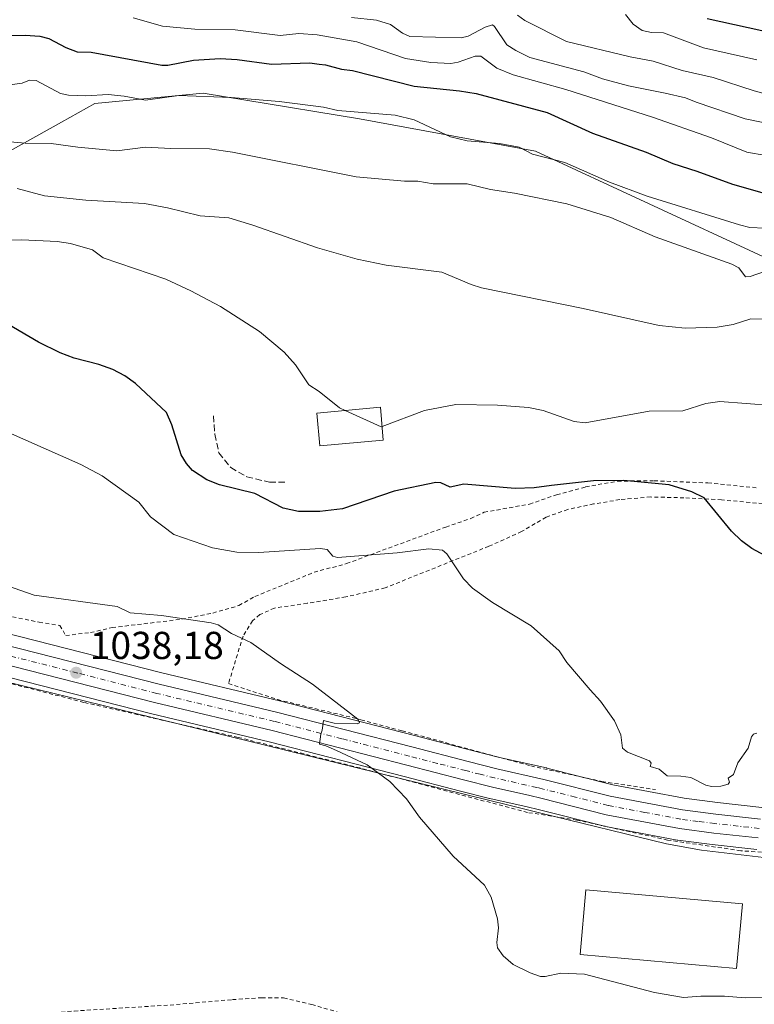
# Model space of a CAD drawing. Units: metres. Extents: x 671798 to 675283, y 4749087 to 4751486.
# Drawn here: x 674058 to 674247, y 4749302 to 4749556 of the extents above; entities that cross this region are included whole.
import ezdxf

# ---------------------------------------------------------------- set-up
doc = ezdxf.new("R2010")
doc.units = ezdxf.units.M
doc.header["$MEASUREMENT"] = 0
for name, pattern in [('DGN Style 2', [1.6480167562047852, 0.988810053722871, -0.6592067024819142]), ('DGN Style 3', [2.307223458686699, 1.648016756204785, -0.6592067024819142]), ('DGN Style 4', [2.6384748266838614, 1.318413404963828, -0.6592067024819142, 0.001648016756204785, -0.6592067024819142])]:
    doc.linetypes.add(name, pattern=pattern)
for name, color, linetype, lineweight in [('Alambrada', 7, 'DGN Style 2', 0), ('Arbolado forestal CxS', 92, 'Continuous', 0), ('Carretera de calzada única Cxs', 7, 'Continuous', 13), ('Carretera de calzada única eje', 7, 'DGN Style 4', 0), ('Curva de nivel maestra', 30, 'Continuous', 30), ('Curva de nivel normal', 30, 'Continuous', 0), ('Edificación Cxs', 1, 'Continuous', 13), ('Edificación industrial Cxs', 135, 'Continuous', 13), ('Espacio natural protegido', 121, 'Continuous', 13), ('Espacio natural protegido CxS', 121, 'Continuous', 0), ('Núcleo urbano CxS', 7, 'Continuous', 0), ('Obra de contención lineal', 1, 'DGN Style 3', 13), ('Prado CxS', 92, 'Continuous', 0), ('Punto de cota en terreno', 7, 'Continuous', 0), ('Rótulo de punto de cota en terreno', 7, 'Continuous', 0)]:
    doc.layers.add(name, color=color, linetype=linetype, lineweight=lineweight)
doc.styles.add('Style-Arial', font='txt')

# ---------------------------------------------------------------- blocks, each defined once
blk = doc.blocks.new('*U14')
at = {"layer": 'Arbolado forestal CxS', "color": 92, "linetype": 'Continuous', "lineweight": 0}
blk.add_polyline3d([(674248.9480999997, 4749494.629899999, 1067.3842), (674190.4540999997, 4749521.7049, 1070.842099999994), (674145.1414999999, 4749530.064099999, 1070.176500000002), (674115.9250999996, 4749534.8519, 1070.518899999995), (674104.9571000002, 4749536.649300001, 1071.800099999993), (674077.0752999998, 4749534.023700001, 1069.860199999996), (674068.5175000001, 4749529.221700001, 1067.612699999998), (674054.5324999997, 4749521.3729, 1064.601699999999), (674018.7383000003, 4749480.4319, 1048.081099999996), (674011.6744999997, 4749483.424900001, 1048.569900000002), (673989.3437000001, 4749487.2949, 1048.364000000002), (673959.6070999998, 4749482.716499999, 1046.835300000006), (673941.1474000001, 4749483.623500001, 1046.262100000007), (673934.1675000006, 4749483.965700001, 1046.280299999999), (673903.4644999999, 4749477.726700001, 1043.685700000002), (673858.9713000003, 4749468.685500001, 1040.738400000002)], dxfattribs=at)
blk = doc.blocks.new('5PATER')
at = {"layer": 'Punto de cota en terreno', "linetype": 'Continuous', "lineweight": 0}
h = blk.add_hatch(color=51, dxfattribs=at)
edge = h.paths.add_edge_path()
edge.add_ellipse((0, 0), major_axis=(-0.1095731443231308, -0.1110710700762829), ratio=0.9994222409660322, start_angle=0, end_angle=360)
blk = doc.blocks.new('*U17')
at = {"layer": 'Carretera de calzada única Cxs', "color": 7, "linetype": 'Continuous', "lineweight": 13}
for points in [[(673867.9101, 4749437.2401, 1034.358999999997), (673876.9600999998, 4749436.420100001, 1034.457999999999), (673888.7901, 4749434.420100001, 1034.629100000006), (673893.7600999996, 4749433.440099999, 1034.694600000003), (673903.5601000005, 4749431.440099999, 1034.8223), (673922.4200999998, 4749427.380100001, 1035.1057), (673970.7500999998, 4749414.970100001, 1036.128200000006), (673987.8601000002, 4749411.050100001, 1036.249700000001), (674052.9101, 4749395.020099999, 1037.776500000007), (674093.6201, 4749384.610099999, 1038.586599999995), (674123.8501000004, 4749377.390100001, 1039.991200000004), (674158.6001000004, 4749368.4801, 1041.318199999994), (674173.1101000002, 4749364.7301, 1041.298999999999), (674180.5100999996, 4749362.860099999, 1042.182000000001), (674192.5900999998, 4749360.120100001, 1042.029699999999), (674209.6801000005, 4749355.790100001, 1042.600999999995), (674228.2401000002, 4749352.280099999, 1047.480899999995), (674236.8800999997, 4749351.1601, 1047.164799999999), (674248.3101000005, 4749349.9001, 1044.799899999998)], [(674247.7401000002, 4749345.0601, 1044.476699999999), (674236.3000999996, 4749346.3201, 1044.172399999996), (674227.4700999996, 4749347.470100001, 1043.873300000007), (674208.6300999997, 4749351.030099999, 1042.363299999997), (674191.8350999998, 4749355.280099999, 1041.902199999997), (674188.9951, 4749355.940099999, 1041.765599999999), (674179.3701, 4749358.120100001, 1041.378899999996), (674171.9001000002, 4749360.0101, 1041.072799999994), (674157.3800999997, 4749363.7601, 1040.711800000005), (674122.6901000004, 4749372.6601, 1039.557799999995), (674092.4501, 4749379.880100001, 1039.563299999995), (674051.7200999996, 4749390.290100001, 1038.997099999993), (673986.7301000003, 4749406.3101, 1036.103499999997), (673969.6001000004, 4749410.2301, 1035.691300000006), (673921.3000999996, 4749422.640100001, 1034.960099999997), (673902.5601000005, 4749426.670100001, 1034.575200000007), (673892.8000999996, 4749428.6601, 1034.483800000002), (673887.9101, 4749429.630100001, 1034.413799999995), (673876.3300999999, 4749431.5801, 1034.1734), (673867.6300999997, 4749432.370100001, 1034.026899999997)]]:
    blk.add_polyline3d(points, dxfattribs=at)

msp = doc.modelspace()

# ---------------------------------------------------------------- linework, layer by layer
at = {"layer": 'Alambrada', "color": 7, "linetype": 'DGN Style 2', "lineweight": 0}
for points in [[(674042.9901000002, 4749404.6801, 1037.891499999998), (674062.7301000003, 4749400.540100001, 1038.516499999998), (674068.0701000001, 4749399.7401, 1038.666100000002), (674069.5701000001, 4749397.140100001, 1038.319499999998), (674075.9600999998, 4749397.9001, 1038.640400000004), (674081.5301000001, 4749399.170100001, 1039.123399999997), (674099.4401000004, 4749401.3201, 1040.586500000005), (674107.4401000004, 4749402.9101, 1041.436100000006), (674114.1601, 4749404.840100001, 1041.924100000004), (674118.2600999996, 4749407.170100001, 1042.485100000006), (674133.4801000003, 4749413.390100001, 1043.999400000001), (674141.8201000001, 4749415.630100001, 1044.953200000004), (674167.3601000002, 4749425.040100001, 1047.830900000001), (674173.8201000001, 4749427.2301, 1048.170299999998), (674177.2100999998, 4749428.8301, 1048.154200000004), (674188.8901000004, 4749430.9301, 1048.857900000003), (674195.8901000004, 4749433.3301, 1049.436199999996), (674203.3400999998, 4749435.360099999, 1050.076799999996), (674211.6101000002, 4749436.860099999, 1050.654200000004), (674220.9801000003, 4749436.940099999, 1051.011599999998), (674234.8000999996, 4749436.390100001, 1051.543699999995), (674247.8901000004, 4749435.100099999, 1051.897800000006)], [(674253.8501000004, 4749430.610099999, 1051.512199999997), (674238.3101000005, 4749432.040100001, 1050.600600000005), (674228.6401000004, 4749432.5701, 1050.038799999995), (674220.0701000001, 4749432.770099999, 1049.667799999996), (674212.1401000004, 4749432.090100001, 1049.165599999993), (674205.4101, 4749430.9801, 1048.8272), (674198.7600999996, 4749429.5801, 1048.4712), (674193.1901000004, 4749427.590100001, 1047.796400000007), (674186.8701, 4749423.860099999, 1047.458499999993), (674178.4600999998, 4749420.100099999, 1046.348299999998), (674151.7801000001, 4749409.4001, 1043.337), (674141.6201, 4749407.0601, 1042.415800000002), (674131.7301000003, 4749405.420100001, 1042.144), (674123.2801000001, 4749404.190099999, 1041.551200000002), (674119.5301000001, 4749402.5001, 1041.104399999997), (674117.6700999998, 4749400.9301, 1040.924499999994), (674115.2100999998, 4749397.0001, 1040.309399999998), (674111.4700999996, 4749384.7601, 1041.434800000003), (674124.0900999998, 4749380.670100001, 1039.856899999999), (674145.5500999996, 4749375.470100001, 1041.3459), (674156.1700999998, 4749372.600099999, 1041.863800000007), (674189.2500999998, 4749363.5701, 1042.363400000002), (674207.5500999996, 4749359.5801, 1043.356400000004), (674221.3000999996, 4749357.4901, 1045.532099999997)], [(673997.7701000003, 4749399.2601, 1037.190199999997), (674003.8201000001, 4749364.380100001, 1035.397400000002), (674007.3501000004, 4749340.2601, 1035.561799999996), (674011.2600999996, 4749304.970100001, 1035.728300000002), (674012.3201000001, 4749295.440099999, 1040.328299999994), (674031.6001000004, 4749296.520099999, 1038.970499999996), (674047.0900999998, 4749298.2601, 1037.150500000003), (674071.7600999996, 4749300.520099999, 1036.069399999993), (674096.4401000004, 4749302.0601, 1037.526899999997), (674112.4801000003, 4749303.440099999, 1038.925099999993), (674120.0301000001, 4749303.940099999, 1037.157999999996), (674125.6401000004, 4749303.880100001, 1037.091499999995), (674132.8701, 4749302.210100001, 1037.107999999993), (674158.6401000004, 4749294.5701, 1037.588099999994), (674176.6001000004, 4749289.130100001, 1039.581300000005), (674193.6001000004, 4749286.7401, 1042.544200000004), (674239.8501000004, 4749292.470100001, 1041.480899999995), (674251.9200999998, 4749293.050100001, 1042.031900000002)], [(674273.2500999998, 4749339.460100001, 1043.800600000002), (674243.2600999996, 4749341.770099999, 1043.889899999995), (674224.4401000004, 4749344.5001, 1044.183699999994), (674201.0800999999, 4749349.6601, 1041.905199999994), (674188.4200999998, 4749351.590100001, 1041.809200000003), (674145.2801000001, 4749363.050100001, 1040.053700000004), (674113.9200999998, 4749370.9301, 1038.911999999997), (674074.2500999998, 4749379.9301, 1038.966899999999), (674037.6300999997, 4749389.360099999, 1038.387900000002), (674008.6401000004, 4749396.7601, 1036.289199999999), (673997.7701000003, 4749399.2601, 1037.190199999997)]]:
    msp.add_polyline3d(points, dxfattribs=at)
at = {"layer": 'Arbolado forestal CxS', "color": 92, "linetype": 'Continuous', "lineweight": 0}
msp.add_polyline3d([(674514.1662999997, 4749444.295299999, 1072.415200000003), (674510.5824999996, 4749447.3893, 1073.400599999994), (674497.0418999996, 4749455.297300001, 1075.406199999998), (674451.1113, 4749463.005700001, 1071.942299999995), (674377.2341999998, 4749470.6271, 1067.0965), (674339.7664999999, 4749470.295499999, 1064.250599999999), (674288.4151, 4749466.428900001, 1057.887900000002), (674248.9480999997, 4749494.629899999, 1067.3842), (674190.4540999997, 4749521.7049, 1070.842099999994), (674145.1414999999, 4749530.064099999, 1070.176500000002), (674115.9250999996, 4749534.8519, 1070.518899999995), (674104.9571000002, 4749536.649300001, 1071.800099999993), (674077.0752999998, 4749534.023700001, 1069.860199999996), (674068.5175000001, 4749529.221700001, 1067.612699999998), (674054.5324999997, 4749521.3729, 1064.601699999999), (674018.7383000003, 4749480.4319, 1048.081099999996), (674011.6744999997, 4749483.424900001, 1048.569900000002), (673989.3437000001, 4749487.2949, 1048.364000000002), (673959.6070999998, 4749482.716499999, 1046.835300000006), (673941.1474000001, 4749483.623500001, 1046.262100000007), (673934.1675000006, 4749483.965700001, 1046.280299999999), (673903.4644999999, 4749477.726700001, 1043.685700000002), (673858.9713000003, 4749468.685500001, 1040.738400000002)], dxfattribs=at)
at = {"layer": 'Carretera de calzada única Cxs', "color": 7, "linetype": 'Continuous', "lineweight": 13}
for points in [[(673867.9101, 4749437.2401, 1034.358999999997), (673876.9600999998, 4749436.420100001, 1034.457999999999), (673888.7901, 4749434.420100001, 1034.629100000006), (673893.7600999996, 4749433.440099999, 1034.694600000003), (673903.5601000005, 4749431.440099999, 1034.8223), (673922.4200999998, 4749427.380100001, 1035.1057), (673970.7500999998, 4749414.970100001, 1036.128200000006), (673987.8601000002, 4749411.050100001, 1036.249700000001), (674052.9101, 4749395.020099999, 1037.776500000007), (674093.6201, 4749384.610099999, 1038.586599999995), (674123.8501000004, 4749377.390100001, 1039.991200000004), (674158.6001000004, 4749368.4801, 1041.318199999994), (674173.1101000002, 4749364.7301, 1041.298999999999), (674180.5100999996, 4749362.860099999, 1042.182000000001), (674192.5900999998, 4749360.120100001, 1042.029699999999), (674209.6801000005, 4749355.790100001, 1042.600999999995), (674228.2401000002, 4749352.280099999, 1047.480899999995), (674236.8800999997, 4749351.1601, 1047.164799999999), (674248.3101000005, 4749349.9001, 1044.799899999998)], [(674247.7401000002, 4749345.0601, 1044.476699999999), (674236.3000999996, 4749346.3201, 1044.172399999996), (674227.4700999996, 4749347.470100001, 1043.873300000007), (674208.6300999997, 4749351.030099999, 1042.363299999997), (674191.8350999998, 4749355.280099999, 1041.902199999997), (674188.9951, 4749355.940099999, 1041.765599999999), (674179.3701, 4749358.120100001, 1041.378899999996), (674171.9001000002, 4749360.0101, 1041.072799999994), (674157.3800999997, 4749363.7601, 1040.711800000005), (674122.6901000004, 4749372.6601, 1039.557799999995), (674092.4501, 4749379.880100001, 1039.563299999995), (674051.7200999996, 4749390.290100001, 1038.997099999993), (673986.7301000003, 4749406.3101, 1036.103499999997), (673969.6001000004, 4749410.2301, 1035.691300000006), (673921.3000999996, 4749422.640100001, 1034.960099999997), (673902.5601000005, 4749426.670100001, 1034.575200000007), (673892.8000999996, 4749428.6601, 1034.483800000002), (673887.9101, 4749429.630100001, 1034.413799999995), (673876.3300999999, 4749431.5801, 1034.1734), (673867.6300999997, 4749432.370100001, 1034.026899999997)]]:
    msp.add_polyline3d(points, dxfattribs=at)
at = {"layer": 'Carretera de calzada única eje', "color": 7, "linetype": 'DGN Style 4', "lineweight": 0}
msp.add_polyline3d([(674248.0201000003, 4749347.4801, 1043.036500000002), (674236.5900999998, 4749348.7401, 1044.950200000007), (674232.2701000003, 4749349.300100001, 1046.665500000003), (674227.8501000004, 4749349.870100001, 1045.556299999997), (674218.5701000001, 4749351.630100001, 1043.076499999996), (674209.1501000002, 4749353.4101, 1042.349700000006), (674200.7500999998, 4749355.530099999, 1042.027499999997), (674192.2100999998, 4749357.700099999, 1041.790399999998), (674190.7901, 4749358.030099999, 1041.776400000002), (674179.9401000004, 4749360.4901, 1041.728600000002), (674176.2001, 4749361.4301, 1041.364000000002), (674172.5000999998, 4749362.370100001, 1041.127900000007), (674165.2401000002, 4749364.2401, 1041.172300000006), (674157.9901000002, 4749366.120100001, 1040.915500000003), (674140.6401000004, 4749370.5701, 1040.2255), (674123.2701000003, 4749375.020099999, 1039.751099999994), (674093.0301000001, 4749382.2401, 1038.7932), (674072.6700999998, 4749387.450099999, 1038.190100000007), (674052.3101000005, 4749392.6501, 1037.887799999997)], dxfattribs=at)
at = {"layer": 'Curva de nivel maestra', "color": 30, "linetype": 'Continuous', "lineweight": 30, "flags": 128}
for points, elevation in [([(674234.5899999999, 4749555.840100001), (674255.7400000002, 4749551.280099999)], 1100), ([(674053.5800000001, 4749551.470100001), (674059.1399999997, 4749551.630100001), (674062.9100000003, 4749551.3201), (674065.2000000002, 4749550.710100001), (674069.5700000003, 4749548.4001), (674072.4900000002, 4749547.270099999), (674076.1500000004, 4749547.200099999), (674094.3300000001, 4749543.890100001), (674095.8200000003, 4749543.9101), (674102.4199999999, 4749545.130100001), (674109.29, 4749545.630100001), (674113.7100000001, 4749545.370100001), (674122.5099999999, 4749544.1501), (674132.4000000004, 4749544.470100001), (674134.79, 4749544.170100001), (674136.4400000004, 4749543.9901), (674140.5499999998, 4749542.8101), (674143.3399999999, 4749542.540100001), (674159.2400000002, 4749538.5001), (674170.9400000004, 4749537.290100001), (674175.1699999999, 4749536.550100001), (674193.4500000002, 4749531.700099999), (674205.1500000004, 4749526.4001), (674218.9000000004, 4749521.4901), (674225.7699999996, 4749518.550100001), (674231.9900000002, 4749516.620100001), (674241.1299999999, 4749513.2501), (674257.0700000003, 4749508.7301)], 1075), ([(674250.6100000005, 4749417.100099999), (674246.0800000001, 4749419.520099999), (674243.4800000006, 4749421.470100001), (674240.9000000004, 4749423.960100001), (674233.8200000003, 4749432.520099999), (674230.6600000003, 4749434.130100001), (674224.8099999997, 4749435.9301), (674213.0599999997, 4749436.9801), (674205.4000000004, 4749436.950099999), (674194.54, 4749435.7301), (674190.0800000001, 4749435.090100001), (674185.2300000006, 4749434.920100001), (674172, 4749436.0701), (674168.5099999999, 4749435.280099999), (674166.0899999999, 4749436.4101), (674164.8300000001, 4749436.4801), (674154.0700000003, 4749434.290100001), (674140.8099999997, 4749429.7301), (674134.9699999997, 4749429.030099999), (674129.5, 4749429.020099999), (674125.5599999997, 4749429.880100001), (674118.2300000006, 4749433.6801), (674109.1699999999, 4749435.860099999), (674105.9299999997, 4749437.210100001), (674102.2199999997, 4749439.590100001), (674100.6600000003, 4749441.350099999), (674099.2800000003, 4749443.6501), (674096.8700000001, 4749451.360099999), (674095.4800000006, 4749454.540100001), (674087.5700000003, 4749462.0001), (674084.79, 4749463.940099999), (674081.7199999997, 4749465.5801), (674078.1299999999, 4749466.9001), (674071.7199999997, 4749468.520099999), (674068.1299999999, 4749469.9001), (674062.5899999999, 4749472.600099999), (674053.7000000002, 4749477.8301)], 1050)]:
    msp.add_lwpolyline(points, dxfattribs=dict(at, elevation=elevation))
at = {"layer": 'Curva de nivel normal', "color": 30, "linetype": 'Continuous', "lineweight": 0, "flags": 128}
for points, elevation in [([(674249.6900000004, 4749520.600000001), (674244.8200000003, 4749521.470000001), (674235.7300000006, 4749525.15), (674220.5899999999, 4749530.52), (674198.2800000003, 4749537.58), (674184.7300000006, 4749541.41), (674180.5300000003, 4749543.130000001), (674176.3700000001, 4749546.180000001), (674174.9400000004, 4749546.180000001), (674170.5800000001, 4749544.619999999), (674168.6299999999, 4749544.310000001), (674163.5599999997, 4749544.600000001), (674157.0300000003, 4749545.58), (674144.4600000001, 4749549.859999999), (674134.2599999999, 4749551.689999999), (674129.5300000003, 4749552.02), (674124.75, 4749551.480000001), (674113.1699999999, 4749552.980000001), (674102.7699999996, 4749553.140000001), (674094.4699999997, 4749553.91), (674086.9299999997, 4749556.09)], 1080), ([(674143.0999999996, 4749556.180000001), (674149.5800000001, 4749555.49), (674153.1299999999, 4749554.310000001), (674156.2300000006, 4749552.109999999), (674158.1399999997, 4749551.220000001), (674171.3499999996, 4749550.939999999), (674173.0899999999, 4749551.350000001), (674177.4800000006, 4749553.630000001), (674179.3600000005, 4749554.24), (674179.9400000004, 4749553.850000001), (674183.0999999996, 4749549.119999999), (674185.3499999996, 4749547.640000001), (674189.0199999996, 4749545.83), (674202.9199999999, 4749542.189999999), (674207.6600000003, 4749540.390000001), (674214.3399999999, 4749538.560000001), (674223.8200000003, 4749536.699999999), (674229.0700000003, 4749535.49), (674231.7599999999, 4749534.33), (674244.4400000004, 4749530.09), (674254.8399999999, 4749527.960000001)], 1085), ([(674185.8399999999, 4749556.779999999), (674187.6699999999, 4749555.380000001), (674198.3899999997, 4749549.92), (674214.79, 4749546.01), (674220.7100000001, 4749544.939999999), (674228.2100000001, 4749542.470000001), (674236.1900000004, 4749540.66), (674246.75, 4749537.279999999), (674270.6699999999, 4749530.74)], 1090), ([(674213.5700000003, 4749556.869999999), (674215.5800000001, 4749554.460000001), (674217.9000000004, 4749552.789999999), (674220.3099999997, 4749552.289999999), (674223.3600000005, 4749552.15), (674233.7000000002, 4749548.34), (674247.4400000004, 4749545.230000001)], 1095), ([(674249.4900000002, 4749501.91), (674245.5700000003, 4749502.130000001), (674242.9000000004, 4749502.77), (674219.1500000004, 4749510.189999999), (674209.4900000002, 4749513.779999999), (674197.9900000002, 4749518.82), (674189.6600000003, 4749521), (674186.2300000006, 4749522.74), (674181.1600000003, 4749523.74), (674172.9000000004, 4749524.4), (674168.6100000005, 4749525.470000001), (674159.2699999996, 4749529.850000001), (674154.3200000003, 4749530.980000001), (674139.5899999999, 4749532.199999999), (674135.8899999997, 4749533.08), (674124.5199999996, 4749534.51), (674112.1600000003, 4749535.560000001), (674098.6500000004, 4749536.050000001), (674090.0700000003, 4749534.84), (674084.6200000001, 4749535.92), (674080.4600000001, 4749536.310000001), (674074.7699999996, 4749535.99), (674070.2599999999, 4749536.16), (674068.25, 4749536.59), (674061.9500000002, 4749539.939999999), (674060.25, 4749539.980000001), (674058.3700000001, 4749539.220000001), (674049.9400000004, 4749538.17)], 1070), ([(674251.3099999997, 4749491.439999999), (674245.7100000001, 4749489.49), (674244.4900000002, 4749489.449999999), (674242.7300000006, 4749491.730000001), (674240.9500000002, 4749492.689999999), (674221.2000000002, 4749499.689999999), (674209.8600000005, 4749504.65), (674198.5099999999, 4749508.17), (674185.04, 4749510.949999999), (674178.9100000003, 4749511.850000001), (674172.8899999997, 4749513.32), (674164.1200000001, 4749513.380000001), (674160.1900000004, 4749513.99), (674156.79, 4749514.029999999), (674144.3399999999, 4749515.180000001), (674112.4800000006, 4749521.529999999), (674106.5899999999, 4749522.34), (674096.6399999997, 4749522.42), (674090.1500000004, 4749522.810000001), (674082.6900000004, 4749521.859999999), (674072.7400000002, 4749522.75), (674065.8200000003, 4749523.730000001), (674059.1600000003, 4749523.800000001), (674050.3399999999, 4749524.609999999)], 1065), ([(674057.1200000001, 4749512.119999999), (674064.0800000001, 4749510.25), (674074.7599999999, 4749509.17), (674089.8399999999, 4749508.310000001), (674095.8099999997, 4749507.199999999), (674104.1399999997, 4749505.130000001), (674111.5599999997, 4749504.609999999), (674117.7400000002, 4749502.75), (674134.3300000001, 4749496.850000001), (674144.54, 4749493.960000001), (674152.0300000003, 4749492.41), (674166.3200000003, 4749490.58), (674173.8600000005, 4749487.42), (674176.5999999996, 4749486.609999999), (674202.7100000001, 4749481.300000001), (674222.2699999996, 4749476.859999999), (674228.9699999997, 4749476.220000001), (674237.1799999997, 4749476.49), (674241.3200000003, 4749477.109999999), (674245.8200000003, 4749478.609999999), (674257.3399999999, 4749478.32)], 1060), ([(674040.5800000001, 4749498.74), (674058.3200000003, 4749498.91), (674067.3600000005, 4749498.539999999), (674070.7999999998, 4749498), (674076.4900000002, 4749496.350000001), (674079.1900000004, 4749494.34), (674095.2999999998, 4749488.800000001), (674101.7400000002, 4749485.82), (674109.3799999999, 4749481.74), (674119.4500000002, 4749475.34), (674125.75, 4749470.07), (674128.6900000004, 4749466.789999999), (674132.1699999999, 4749461.59), (674134.8099999997, 4749459.890000001), (674140.0199999996, 4749455.699999999), (674141.5201000003, 4749455.0219)], 1055), ([(674264.9800000006, 4749455.300000001), (674237.8600000005, 4749457.350000001), (674234.29, 4749456.850000001), (674228.3700000001, 4749454.970000001), (674219.6900000004, 4749454.880000001), (674203.1900000004, 4749451.869999999), (674200.3700000001, 4749452.230000001), (674192.4500000002, 4749455), (674188.6399999997, 4749455.76), (674180.6600000003, 4749456.42), (674169.9800000006, 4749456.600000001), (674161.9000000004, 4749454.99), (674150.9775, 4749450.9345)], 1055), ([(674043.5499999998, 4749454.369999999), (674073.4699999997, 4749441.119999999), (674078.9600000001, 4749438.210000001), (674088.3700000001, 4749431.470000001), (674091.4299999997, 4749427.680000001), (674097.4100000003, 4749423.119999999), (674107.3600000005, 4749419.67), (674113.6200000001, 4749418.550000001), (674119.29, 4749418.460000001), (674135.0099999999, 4749419.539999999), (674136.8499999996, 4749419.230000001), (674138.3099999997, 4749417.529999999), (674139.54, 4749417.16), (674154.8600000005, 4749418.430000001), (674163, 4749419.42), (674166.4900000002, 4749419.060000001), (674167.6299999999, 4749418.109999999), (674171.9299999997, 4749411.730000001), (674174.2699999996, 4749409.33), (674179.3700000001, 4749405.640000001), (674189.3200000003, 4749399.609999999), (674196.5800000001, 4749393.17), (674198.4800000006, 4749390.180000001), (674204.4900000002, 4749383.16), (674207.1699999999, 4749380.279999999), (674210.7699999996, 4749375.16), (674212.3899999997, 4749371.600000001), (674212.8499999996, 4749368.119999999), (674214.1299999999, 4749367.16), (674219.7699999996, 4749364.850000001), (674220.2100000001, 4749364.26), (674219.9800000006, 4749363.41), (674222.3099999997, 4749362.720000001), (674224.2999999998, 4749361.029999999), (674227.8600000005, 4749360.960000001), (674230.4400000004, 4749360.560000001), (674234.2599999999, 4749358.619999999), (674235.7000000002, 4749358.310000001), (674238.1299999999, 4749358.359999999), (674240.0099999999, 4749358.9), (674240.4100000003, 4749359.369999999), (674239.9900000002, 4749360.42), (674241.3700000001, 4749361.390000001), (674242.5499999998, 4749364.350000001), (674245.1299999999, 4749368.15), (674246.0499999998, 4749371.07), (674246.5700000003, 4749371.710000001), (674247.3799999999, 4749372.02)], 1045), ([(674141.5201000003, 4749455.0219), (674150.75, 4749450.850000001), (674150.9775, 4749450.9345)], 1055), ([(674248.75, 4749304.029999999), (674244.4199999999, 4749303.890000001), (674239.0999999996, 4749304.310000001), (674232.9699999997, 4749304.34), (674228.5700000003, 4749304), (674221.0499999998, 4749305.32), (674203.0599999997, 4749309.960000001), (674196.9699999997, 4749310.289999999), (674192.9699999997, 4749309.390000001), (674191.7400000002, 4749309.439999999), (674189.0499999998, 4749310.369999999), (674184.7300000006, 4749312.49), (674182.1699999999, 4749314.699999999), (674180.6900000004, 4749316.76), (674180.5300000003, 4749318.17), (674180.9100000003, 4749321.880000001), (674180.7000000002, 4749324.230000001), (674179.0800000001, 4749329.84), (674177.29, 4749332.859999999), (674169.29, 4749340.359999999), (674160.5800000001, 4749350.430000001), (674157.2800000003, 4749355.07), (674152.9800000006, 4749359.529999999), (674147.1600000003, 4749363.83), (674139.2199999997, 4749367.529999999), (674136.54, 4749368.720000001), (674134.9000000004, 4749369.16), (674135.2599999999, 4749371.710000001), (674135.5999999996, 4749372.74), (674135.8799999999, 4749375.27), (674138.6100000005, 4749374.619999999), (674144.5300000003, 4749374.41), (674145.2000000002, 4749374.699999999), (674144.7599999999, 4749375.57), (674133.0999999996, 4749384.630000001), (674124.8600000005, 4749389.890000001), (674117.1699999999, 4749395.310000001), (674112.2100000001, 4749397.66), (674108.7999999998, 4749399.890000001), (674107.0199999996, 4749400.41), (674094.25, 4749402.24), (674086.1600000003, 4749402.980000001), (674082.79, 4749404.58), (674061.4500000002, 4749407.49), (674050.8700000001, 4749411.189999999)], 1040)]:
    msp.add_lwpolyline(points, dxfattribs=dict(at, elevation=elevation))
at = {"layer": 'Edificación Cxs', "color": 1, "linetype": 'Continuous', "lineweight": 13}
msp.add_polyline3d([(674151.3000999996, 4749447.4001, 1055.851899999994), (674135.0000999998, 4749445.9101, 1055.657000000007), (674134.2301000003, 4749454.360099999, 1056.191000000006), (674150.5301000001, 4749455.840100001, 1056.756399999998), (674151.3000999996, 4749447.4001, 1055.851899999994)], dxfattribs=at)
msp.add_3dface([(674151.3000999996, 4749447.4001, 1056.756399999998), (674135.0000999998, 4749445.9101, 1056.756399999998), (674134.2301000003, 4749454.360099999, 1056.756399999998), (674150.5301000001, 4749455.840100001, 1056.756399999998)], dxfattribs=at)
at = {"layer": 'Edificación industrial Cxs', "color": 135, "linetype": 'Continuous', "lineweight": 13, "extrusion": (-0.01898637480669797, 0.07270133078816018, 0.9971730211319049), "elevation": 333522.0467197752, "flags": 128}
msp.add_lwpolyline([(-1852430.13960705, -4412254.337801257), (-1852424.466843383, -4412238.587391221), (-1852386.4212858, -4412252.3548267), (-1852392.084373971, -4412268.108162159), (-1852430.13960705, -4412254.337801257)], dxfattribs=at)
at = {"layer": 'Edificación industrial Cxs', "color": 135, "linetype": 'Continuous', "lineweight": 13}
msp.add_3dface([(674243.7301000003, 4749328.0601, 1045.151199999993), (674242.2100999998, 4749311.4301, 1045.151199999993), (674201.9301000005, 4749315.100099999, 1045.151199999993), (674203.4401000004, 4749331.7301, 1045.151199999993)], dxfattribs=at)
at = {"layer": 'Espacio natural protegido', "color": 121, "linetype": 'Continuous', "lineweight": 13, "flags": 128}
msp.add_lwpolyline([(673861.2334000008, 4749430.828900001), (673879.6670000021, 4749428.860900002), (673895.4417000011, 4749426.593900002), (673900.9216000009, 4749425.097900001), (673917.7522999997, 4749420.503000001), (673949.3616000017, 4749412.287000001), (673982.7459000021, 4749404.2291), (673997.0466000009, 4749400.361099998), (674041.0057000001, 4749388.473200004), (674120.9030999999, 4749368.900300002), (674183.9557999999, 4749353.388400001), (674191.8146000003, 4749351.455399998), (674224.120900001, 4749343.508500002), (674233.1587000005, 4749341.887499998), (674268.1250999998, 4749337.7925)], dxfattribs=at)
at = {"layer": 'Espacio natural protegido CxS', "color": 121, "linetype": 'Continuous', "lineweight": 0, "flags": 128}
msp.add_lwpolyline([(673861.2334000001, 4749430.8289), (673879.6669999993, 4749428.860900001), (673895.4417000005, 4749426.593900001), (673900.9216000002, 4749425.097900001), (673917.7522999991, 4749420.503), (673949.3616000012, 4749412.287000001), (673982.7458999995, 4749404.229099999), (673997.0466000002, 4749400.361099999), (674041.0056999996, 4749388.473200002), (674120.9030999994, 4749368.900300001), (674183.9557999994, 4749353.3884), (674191.8145999997, 4749351.455399999), (674224.1209000006, 4749343.508500001), (674233.1587, 4749341.887499999), (674268.1250999994, 4749337.792500001)], dxfattribs=at)
at = {"layer": 'Núcleo urbano CxS', "color": 7, "linetype": 'Continuous', "lineweight": 0}
for points in [[(673868.1809, 4749440.228, 1034.881999999998), (673877.2308999998, 4749439.4079, 1034.901199999993), (673877.4600999998, 4749439.3782, 1034.899999999994), (673889.3008000003, 4749437.376300001, 1034.830799999996), (673889.3705000002, 4749437.363500001, 1034.830900000001), (673894.3503000002, 4749436.3815, 1034.847599999994), (673904.1758000003, 4749434.376300001, 1035.109500000006), (673923.0515000002, 4749430.312899999, 1035.280599999998), (673923.1664000005, 4749430.285900001, 1035.283299999996), (673971.4583000002, 4749417.885500001, 1035.920199999993), (673988.5538999997, 4749413.968699999, 1036.442999999999), (674053.6407000005, 4749397.9297, 1037.756599999993), (674094.3400999998, 4749387.522500001, 1038.242400000003), (674124.5711000003, 4749380.302100001, 1039.335399999996), (674159.3479000004, 4749371.385399999, 1041.267900000006), (674173.8529000003, 4749367.636800001, 1041.700899999996), (674181.2094999999, 4749365.777799999, 1042.179999999993), (674193.2538000002, 4749363.0459, 1042.696500000005), (674193.3268999998, 4749363.0284, 1042.698999999993), (674210.3278999999, 4749358.720799999, 1043.302899999995), (674228.7121000001, 4749355.244100001, 1043.759000000005), (674237.2373000003, 4749354.139000001, 1043.822799999994), (674248.6613999996, 4749352.8793, 1043.828099999999)], [(674248.6613999996, 4749352.8793, 1043.828099999999), (674237.2373000003, 4749354.139000001, 1043.822799999994), (674228.7121000001, 4749355.244100001, 1043.759000000005), (674210.3278999999, 4749358.720799999, 1043.302899999995), (674193.3268999998, 4749363.0284, 1042.698999999993), (674193.2538000002, 4749363.0459, 1042.696500000005), (674181.2094999999, 4749365.777799999, 1042.179999999993), (674173.8529000003, 4749367.636800001, 1041.700899999996), (674159.3479000004, 4749371.385399999, 1041.267900000006), (674124.5711000003, 4749380.302100001, 1039.335399999996), (674094.3400999998, 4749387.522500001, 1038.242400000003), (674053.6407000005, 4749397.9297, 1037.756599999993), (673988.5538999997, 4749413.968699999, 1036.442999999999), (673971.4583000002, 4749417.885500001, 1035.920199999993), (673923.1664000005, 4749430.285900001, 1035.283299999996), (673923.0515000002, 4749430.312899999, 1035.280599999998), (673904.1758000003, 4749434.376300001, 1035.109500000006), (673894.3503000002, 4749436.3815, 1034.847599999994), (673889.3705000002, 4749437.363500001, 1034.830900000001), (673889.3008000003, 4749437.376300001, 1034.830799999996), (673877.4600999998, 4749439.3782, 1034.899999999994), (673877.2308999998, 4749439.4079, 1034.901199999993), (673868.1809, 4749440.228, 1034.881999999998)], [(674247.3887, 4749342.080700001, 1042.781099999993), (674235.9420999996, 4749343.341700001, 1042.574800000002), (674227.0827000003, 4749344.495300001, 1042.451400000005), (674226.9310999997, 4749344.518999999, 1042.449399999998), (674208.0732000006, 4749348.0823, 1042.038799999995), (674207.8942999998, 4749348.1218, 1042.0337), (674191.1227000002, 4749352.364600001, 1041.536999999997), (674188.3191000001, 4749353.016200001, 1041.467000000004), (674178.7071000002, 4749355.194300001, 1041.138000000006), (674178.6343, 4749355.2117, 1041.135999999999), (674171.1572000004, 4749357.103599999, 1040.917400000006), (674156.6323999995, 4749360.855000001, 1040.442299999995), (674121.9688999997, 4749369.7479, 1039.256299999994), (674091.7302999999, 4749376.967900001, 1038.319300000003), (674050.9896999998, 4749387.3804, 1037.249200000006), (673986.0365000004, 4749403.3913, 1035.825800000006), (673968.9309, 4749407.3057, 1035.453500000003), (673968.8536, 4749407.3245, 1035.451499999996), (673920.6111000003, 4749419.719699999, 1034.700899999996), (673901.9452000001, 4749423.7338, 1034.344200000007), (673892.2084999997, 4749425.7192, 1034.250400000004), (673887.3690999999, 4749426.678900001, 1034.226899999994), (673875.9447, 4749428.602700001, 1034.009300000005), (673867.4567999998, 4749429.373500001, 1033.878800000006)], [(673867.4567999998, 4749429.373500001, 1033.878800000006), (673875.9447, 4749428.602700001, 1034.009300000005), (673887.3690999999, 4749426.678900001, 1034.226899999994), (673892.2084999997, 4749425.7192, 1034.250400000004), (673901.9452000001, 4749423.7338, 1034.344200000007), (673920.6111000003, 4749419.719699999, 1034.700899999996), (673968.8536, 4749407.3245, 1035.451499999996), (673968.9309, 4749407.3057, 1035.453500000003), (673986.0365000004, 4749403.3913, 1035.825800000006), (674050.9896999998, 4749387.3804, 1037.249200000006), (674091.7302999999, 4749376.967900001, 1038.319300000003), (674121.9688999997, 4749369.7479, 1039.256299999994), (674156.6323999995, 4749360.855000001, 1040.442299999995), (674171.1572000004, 4749357.103599999, 1040.917400000006), (674178.6343, 4749355.2117, 1041.135999999999), (674178.7071000002, 4749355.194300001, 1041.138000000006), (674188.3191000001, 4749353.016200001, 1041.467000000004), (674191.1227000002, 4749352.364600001, 1041.536999999997), (674207.8942999998, 4749348.1218, 1042.0337), (674208.0732000006, 4749348.0823, 1042.038799999995), (674226.9310999997, 4749344.518999999, 1042.449399999998), (674227.0827000003, 4749344.495300001, 1042.451400000005), (674235.9420999996, 4749343.341700001, 1042.574800000002), (674247.3887, 4749342.080700001, 1042.781099999993)]]:
    msp.add_polyline3d(points, dxfattribs=at)
at = {"layer": 'Obra de contención lineal', "color": 1, "linetype": 'DGN Style 3', "lineweight": 13}
msp.add_polyline3d([(674107.6001000004, 4749453.690099999, 1052.792300000001), (674107.9401000004, 4749448.9001, 1052.662400000001), (674108.9700999996, 4749444.110099999, 1052.541599999997), (674112.0500999996, 4749440.340100001, 1052.566699999996), (674116.1601, 4749437.950099999, 1052.616899999994), (674121.9801000003, 4749436.5801, 1052.761199999994), (674126.4200999998, 4749436.5801, 1052.655299999999)], dxfattribs=at)
at = {"layer": 'Prado CxS', "color": 92, "linetype": 'Continuous', "lineweight": 0}
for points in [[(673858.9713000003, 4749468.685500001, 1040.738400000002), (673903.4644999999, 4749477.726700001, 1043.685700000002), (673934.1675000006, 4749483.965700001, 1046.280299999999), (673941.1474000001, 4749483.623500001, 1046.262100000007), (673959.6070999998, 4749482.716499999, 1046.835300000006), (673989.3437000001, 4749487.2949, 1048.364000000002), (674011.6744999997, 4749483.424900001, 1048.569900000002), (674018.7383000003, 4749480.4319, 1048.081099999996), (674054.5324999997, 4749521.3729, 1064.601699999999), (674068.5175000001, 4749529.221700001, 1067.612699999998), (674077.0752999998, 4749534.023700001, 1069.860199999996), (674104.9571000002, 4749536.649300001, 1071.800099999993), (674115.9250999996, 4749534.8519, 1070.518899999995), (674145.1414999999, 4749530.064099999, 1070.176500000002), (674190.4540999997, 4749521.7049, 1070.842099999994), (674248.9480999997, 4749494.629899999, 1067.3842)], [(674514.1662999997, 4749444.295299999, 1072.415200000003), (674510.5824999996, 4749447.3893, 1073.400599999994), (674497.0418999996, 4749455.297300001, 1075.406199999998), (674451.1113, 4749463.005700001, 1071.942299999995), (674377.2341999998, 4749470.6271, 1067.0965), (674339.7664999999, 4749470.295499999, 1064.250599999999), (674288.4151, 4749466.428900001, 1057.887900000002), (674248.9480999997, 4749494.629899999, 1067.3842), (674190.4540999997, 4749521.7049, 1070.842099999994), (674145.1414999999, 4749530.064099999, 1070.176500000002), (674115.9250999996, 4749534.8519, 1070.518899999995), (674104.9571000002, 4749536.649300001, 1071.800099999993), (674077.0752999998, 4749534.023700001, 1069.860199999996), (674068.5175000001, 4749529.221700001, 1067.612699999998), (674054.5324999997, 4749521.3729, 1064.601699999999), (674018.7383000003, 4749480.4319, 1048.081099999996), (674011.6744999997, 4749483.424900001, 1048.569900000002), (673989.3437000001, 4749487.2949, 1048.364000000002), (673959.6070999998, 4749482.716499999, 1046.835300000006), (673941.1474000001, 4749483.623500001, 1046.262100000007), (673934.1675000006, 4749483.965700001, 1046.280299999999), (673903.4644999999, 4749477.726700001, 1043.685700000002), (673858.9713000003, 4749468.685500001, 1040.738400000002)], [(674248.6613999996, 4749352.8793, 1043.828099999999), (674237.2373000003, 4749354.139000001, 1043.822799999994), (674228.7121000001, 4749355.244100001, 1043.759000000005), (674210.3278999999, 4749358.720799999, 1043.302899999995), (674193.3268999998, 4749363.0284, 1042.698999999993), (674193.2538000002, 4749363.0459, 1042.696500000005), (674181.2094999999, 4749365.777799999, 1042.179999999993), (674173.8529000003, 4749367.636800001, 1041.700899999996), (674159.3479000004, 4749371.385399999, 1041.267900000006), (674124.5711000003, 4749380.302100001, 1039.335399999996), (674094.3400999998, 4749387.522500001, 1038.242400000003), (674053.6407000005, 4749397.9297, 1037.756599999993), (673988.5538999997, 4749413.968699999, 1036.442999999999), (673971.4583000002, 4749417.885500001, 1035.920199999993), (673923.1664000005, 4749430.285900001, 1035.283299999996), (673923.0515000002, 4749430.312899999, 1035.280599999998), (673904.1758000003, 4749434.376300001, 1035.109500000006), (673894.3503000002, 4749436.3815, 1034.847599999994), (673889.3705000002, 4749437.363500001, 1034.830900000001), (673889.3008000003, 4749437.376300001, 1034.830799999996), (673877.4600999998, 4749439.3782, 1034.899999999994), (673877.2308999998, 4749439.4079, 1034.901199999993), (673868.1809, 4749440.228, 1034.881999999998)], [(674248.6613999996, 4749352.8793, 1043.828099999999), (674237.2373000003, 4749354.139000001, 1043.822799999994), (674228.7121000001, 4749355.244100001, 1043.759000000005), (674210.3278999999, 4749358.720799999, 1043.302899999995), (674193.3268999998, 4749363.0284, 1042.698999999993), (674193.2538000002, 4749363.0459, 1042.696500000005), (674181.2094999999, 4749365.777799999, 1042.179999999993), (674173.8529000003, 4749367.636800001, 1041.700899999996), (674159.3479000004, 4749371.385399999, 1041.267900000006), (674124.5711000003, 4749380.302100001, 1039.335399999996), (674094.3400999998, 4749387.522500001, 1038.242400000003), (674053.6407000005, 4749397.9297, 1037.756599999993), (673988.5538999997, 4749413.968699999, 1036.442999999999), (673971.4583000002, 4749417.885500001, 1035.920199999993), (673923.1664000005, 4749430.285900001, 1035.283299999996), (673923.0515000002, 4749430.312899999, 1035.280599999998), (673904.1758000003, 4749434.376300001, 1035.109500000006), (673894.3503000002, 4749436.3815, 1034.847599999994), (673889.3705000002, 4749437.363500001, 1034.830900000001), (673889.3008000003, 4749437.376300001, 1034.830799999996), (673877.4600999998, 4749439.3782, 1034.899999999994), (673877.2308999998, 4749439.4079, 1034.901199999993), (673868.1809, 4749440.228, 1034.881999999998)], [(673867.4567999998, 4749429.373500001, 1033.878800000006), (673875.9447, 4749428.602700001, 1034.009300000005), (673887.3690999999, 4749426.678900001, 1034.226899999994), (673892.2084999997, 4749425.7192, 1034.250400000004), (673901.9452000001, 4749423.7338, 1034.344200000007), (673920.6111000003, 4749419.719699999, 1034.700899999996), (673968.8536, 4749407.3245, 1035.451499999996), (673968.9309, 4749407.3057, 1035.453500000003), (673986.0365000004, 4749403.3913, 1035.825800000006), (674050.9896999998, 4749387.3804, 1037.249200000006), (674091.7302999999, 4749376.967900001, 1038.319300000003), (674121.9688999997, 4749369.7479, 1039.256299999994), (674156.6323999995, 4749360.855000001, 1040.442299999995), (674171.1572000004, 4749357.103599999, 1040.917400000006), (674178.6343, 4749355.2117, 1041.135999999999), (674178.7071000002, 4749355.194300001, 1041.138000000006), (674188.3191000001, 4749353.016200001, 1041.467000000004), (674191.1227000002, 4749352.364600001, 1041.536999999997), (674207.8942999998, 4749348.1218, 1042.0337), (674208.0732000006, 4749348.0823, 1042.038799999995), (674226.9310999997, 4749344.518999999, 1042.449399999998), (674227.0827000003, 4749344.495300001, 1042.451400000005), (674235.9420999996, 4749343.341700001, 1042.574800000002), (674247.3887, 4749342.080700001, 1042.781099999993)], [(673867.4567999998, 4749429.373500001, 1033.878800000006), (673875.9447, 4749428.602700001, 1034.009300000005), (673887.3690999999, 4749426.678900001, 1034.226899999994), (673892.2084999997, 4749425.7192, 1034.250400000004), (673901.9452000001, 4749423.7338, 1034.344200000007), (673920.6111000003, 4749419.719699999, 1034.700899999996), (673968.8536, 4749407.3245, 1035.451499999996), (673968.9309, 4749407.3057, 1035.453500000003), (673986.0365000004, 4749403.3913, 1035.825800000006), (674050.9896999998, 4749387.3804, 1037.249200000006), (674091.7302999999, 4749376.967900001, 1038.319300000003), (674121.9688999997, 4749369.7479, 1039.256299999994), (674156.6323999995, 4749360.855000001, 1040.442299999995), (674171.1572000004, 4749357.103599999, 1040.917400000006), (674178.6343, 4749355.2117, 1041.135999999999), (674178.7071000002, 4749355.194300001, 1041.138000000006), (674188.3191000001, 4749353.016200001, 1041.467000000004), (674191.1227000002, 4749352.364600001, 1041.536999999997), (674207.8942999998, 4749348.1218, 1042.0337), (674208.0732000006, 4749348.0823, 1042.038799999995), (674226.9310999997, 4749344.518999999, 1042.449399999998), (674227.0827000003, 4749344.495300001, 1042.451400000005), (674235.9420999996, 4749343.341700001, 1042.574800000002), (674247.3887, 4749342.080700001, 1042.781099999993)]]:
    msp.add_polyline3d(points, dxfattribs=at)

# ---------------------------------------------------------------- block references
at = {"layer": 'Arbolado forestal CxS', "color": 92, "linetype": 'Continuous', "lineweight": 0}
msp.add_blockref('*U14', (0, 0), dxfattribs=at)
at = {"layer": 'Carretera de calzada única Cxs', "color": 7, "linetype": 'Continuous', "lineweight": 13}
msp.add_blockref('*U17', (0, 0), dxfattribs=at)
at = {"layer": 'Punto de cota en terreno', "color": 7, "linetype": 'Continuous', "lineweight": 0, "xscale": 10, "yscale": 10, "zscale": 10}
msp.add_blockref('5PATER', (674072.2699999996, 4749387.560000001, 1038.179999999993), dxfattribs=at)

# ---------------------------------------------------------------- texts
at = {"layer": 'Rótulo de punto de cota en terreno', "color": 7, "linetype": 'Continuous', "lineweight": 0, "style": 'Style-Arial'}
msp.add_text('1038,18', height=7.000000000000002, dxfattribs=at).set_placement((674075.7977999998, 4749391.0878))

doc.saveas('drawing.dxf')
